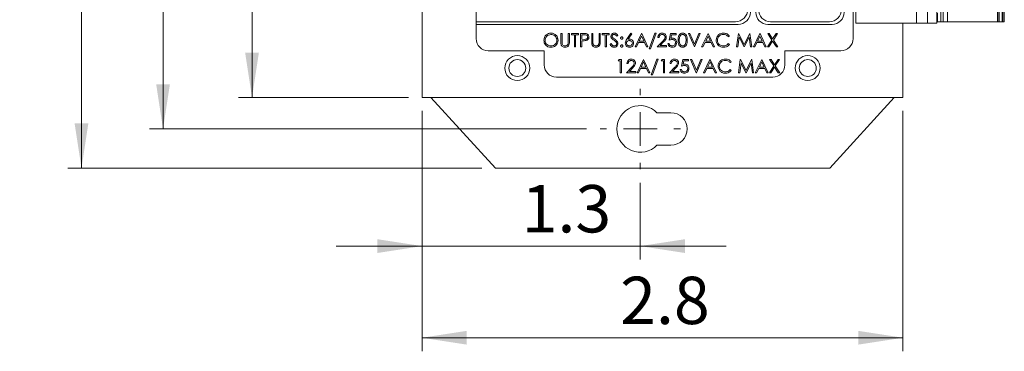
# Model space of a CAD drawing. Units: inches. Extents: x 1.53 to 8.23, y 2.63 to 8.
# Drawn here: x 1.75 to 4.62, y 2.63 to 3.6 of the extents above; entities that cross this region are included whole.
import ezdxf

# ---------------------------------------------------------------- set-up
doc = ezdxf.new("R2010")
doc.units = ezdxf.units.IN
doc.header["$MEASUREMENT"] = 0
doc.styles.add('SLDTEXTSTYLE0', font='TXT', dxfattribs={"width": 0.75})
doc.dimstyles.new('SLDDIMSTYLE0', dxfattribs={"dimtxt": 0.137795, "dimasz": 0.13, "dimexe": 0, "dimexo": 0.0625, "dimgap": 0.034449, "dimtad": 1, "dimdec": 1, "dimlfac": 2, "dimrnd": 1e-09, "dimzin": 12, "dimdsep": 46, "dimtxsty": 'SLDTEXTSTYLE0', "dimsah": 1, "dimcen": 0.09, "dimadec": 0, "dimazin": 3, "dimtfac": 1, "dimtdec": 1, "dimtofl": 0, "dimtmove": 0, "dimatfit": 3, "dimfxl": 1, "dimfrac": 2, "dimtolj": 1, "dimtzin": 12, "dimarcsym": 0})
doc.dimstyles.new('SLDDIMSTYLE1', dxfattribs={"dimtxt": 0.137795, "dimasz": 0.13, "dimexe": 0, "dimexo": 0.0625, "dimgap": 0.034449, "dimtad": 1, "dimdec": 1, "dimlfac": 2, "dimrnd": 1e-09, "dimzin": 12, "dimdsep": 46, "dimtxsty": 'SLDTEXTSTYLE0', "dimsah": 1, "dimcen": 0.09, "dimadec": 0, "dimazin": 3, "dimtfac": 1, "dimtofl": 0, "dimtmove": 0, "dimatfit": 3, "dimfxl": 1, "dimfrac": 2, "dimtolj": 1, "dimtzin": 12, "dimarcsym": 0})
doc.dimstyles.new('SLDDIMSTYLE2', dxfattribs={"dimtxt": 0.137795, "dimasz": 0.13, "dimexe": 0, "dimexo": 0.0625, "dimgap": 0.034449, "dimtad": 1, "dimlfac": 2, "dimrnd": 1e-09, "dimzin": 12, "dimdsep": 46, "dimtxsty": 'SLDTEXTSTYLE0', "dimsah": 1, "dimcen": 0.09, "dimadec": 0, "dimazin": 3, "dimtfac": 1, "dimtofl": 0, "dimtmove": 0, "dimatfit": 3, "dimfxl": 1, "dimfrac": 2, "dimtolj": 1, "dimtzin": 12, "dimarcsym": 0})
doc.dimstyles.new('SLDDIMSTYLE3', dxfattribs={"dimtxt": 0.137795, "dimasz": 0.13, "dimexe": 0, "dimexo": 0.0625, "dimgap": 0.034449, "dimtad": 1, "dimdec": 1, "dimlfac": 2, "dimrnd": 1e-09, "dimzin": 12, "dimdsep": 46, "dimtxsty": 'SLDTEXTSTYLE0', "dimsah": 1, "dimcen": 0.09, "dimadec": 0, "dimazin": 3, "dimtfac": 1, "dimtdec": 1, "dimtmove": 0, "dimatfit": 0, "dimfxl": 1, "dimfrac": 2, "dimtolj": 1, "dimtzin": 12, "dimarcsym": 0})

# ---------------------------------------------------------------- blocks, each defined once
blk = doc.blocks.new('_D')
at = {"color": 7, "linetype": 'Continuous', "lineweight": 0}
for p, q in [((3.0983, 5.7578), (1.8921, 5.7578)), ((1.9315, 5.7578), (1.9315, 3.1673)), ((3.0983, 3.1673), (1.8921, 3.1673))]:
    blk.add_line(p, q, dxfattribs=at)
for points in [[(1.9315, 5.7578), (1.9115, 5.6278), (1.9515, 5.6278)], [(1.9315, 3.1673), (1.9515, 3.2973), (1.9115, 3.2973)]]:
    blk.add_solid(points, dxfattribs=at)
at = {"color": 7, "linetype": 'Continuous', "lineweight": 0, "insert": (1.7539, 4.3504), "char_height": 0.1378, "attachment_point": 1, "rotation": 90, "style": 'SLDTEXTSTYLE0'}
blk.add_mtext('5.2', dxfattribs=at)
blk = doc.blocks.new('_D_1')
at = {"color": 7, "linetype": 'Continuous', "lineweight": 0}
for p, q in [((2.8847, 5.5521), (2.3892, 5.5521)), ((2.4285, 5.5521), (2.4285, 3.373)), ((2.8847, 3.373), (2.3892, 3.373))]:
    blk.add_line(p, q, dxfattribs=at)
for points in [[(2.4285, 5.5521), (2.4085, 5.4221), (2.4485, 5.4221)], [(2.4285, 3.373), (2.4485, 3.503), (2.4085, 3.503)]]:
    blk.add_solid(points, dxfattribs=at)
at = {"color": 7, "linetype": 'Continuous', "lineweight": 0, "insert": (2.2509, 4.3504), "char_height": 0.1378, "attachment_point": 1, "rotation": 90, "style": 'SLDTEXTSTYLE0'}
blk.add_mtext('4.4', dxfattribs=at)
blk = doc.blocks.new('_D_2')
at = {"color": 7, "linetype": 'Continuous', "lineweight": 0}
for p, q in [((2.9241, 3.3336), (2.9241, 2.6343)), ((4.3257, 3.3336), (4.3257, 2.6343)), ((2.9241, 2.6737), (4.3257, 2.6737))]:
    blk.add_line(p, q, dxfattribs=at)
for points in [[(2.9241, 2.6737), (3.0541, 2.6537), (3.0541, 2.6937)], [(4.3257, 2.6737), (4.1957, 2.6937), (4.1957, 2.6537)]]:
    blk.add_solid(points, dxfattribs=at)
at = {"color": 7, "linetype": 'Continuous', "lineweight": 0, "insert": (3.5015, 2.8513), "char_height": 0.1378, "attachment_point": 1, "style": 'SLDTEXTSTYLE0'}
blk.add_mtext('2.8', dxfattribs=at)
blk = doc.blocks.new('_D_3')
at = {"color": 7, "linetype": 'Continuous', "lineweight": 0}
for p, q in [((3.4034, 5.6436), (2.1298, 5.6436)), ((2.1692, 5.6436), (2.1692, 3.2814)), ((3.4034, 3.2814), (2.1298, 3.2814))]:
    blk.add_line(p, q, dxfattribs=at)
for points in [[(2.1692, 5.6436), (2.1492, 5.5136), (2.1892, 5.5136)], [(2.1692, 3.2814), (2.1892, 3.4114), (2.1492, 3.4114)]]:
    blk.add_solid(points, dxfattribs=at)
at = {"color": 7, "linetype": 'Continuous', "lineweight": 0, "insert": (1.9916, 4.2995), "char_height": 0.1378, "attachment_point": 1, "rotation": 90, "style": 'SLDTEXTSTYLE0'}
blk.add_mtext('4.72', dxfattribs=at)
blk = doc.blocks.new('_D_4')
at = {"color": 7, "linetype": 'Continuous', "lineweight": 0}
for p, q in [((2.9241, 3.3336), (2.9241, 2.901)), ((3.5599, 3.1249), (3.5599, 2.901)), ((2.9241, 2.9404), (2.6741, 2.9404)), ((3.5599, 2.9404), (2.9241, 2.9404)), ((3.5599, 2.9404), (3.8099, 2.9404))]:
    blk.add_line(p, q, dxfattribs=at)
for points in [[(2.9241, 2.9404), (2.7941, 2.9604), (2.7941, 2.9204)], [(3.5599, 2.9404), (3.6899, 2.9204), (3.6899, 2.9604)]]:
    blk.add_solid(points, dxfattribs=at)
at = {"color": 7, "linetype": 'Continuous', "lineweight": 0, "insert": (3.2144, 3.118), "char_height": 0.1378, "attachment_point": 1, "style": 'SLDTEXTSTYLE0'}
blk.add_mtext('1.3', dxfattribs=at)
blk = doc.blocks.new('SW_CENTERMARKSYMBOL_0')
at = {"color": 0, "linetype": 'Continuous', "lineweight": 0}
for p, q in [((0, 0.0984), (0, 0.1171)), ((0, 0), (0, 0.0492)), ((-0.0984, 0), (-0.1171, 0)), ((0, 0), (-0.0492, 0)), ((0, 0), (0, -0.0492)), ((0, 0), (0.0492, 0)), ((0.0984, 0), (0.1171, 0)), ((0, -0.0984), (0, -0.1171))]:
    blk.add_line(p, q, dxfattribs=at)

msp = doc.modelspace()

# ---------------------------------------------------------------- linework, layer by layer
at = {"color": 7, "linetype": 'Continuous', "lineweight": 15}
for p, q in [((4.18, 3.5442), (4.18, 5.3631)), ((4.1879, 3.5895), (4.1879, 4.3926)), ((4.4432, 3.5934), (4.4432, 4.3934)), ((4.455, 4.3934), (4.455, 3.5934)), ((4.6012, 3.5934), (4.6012, 4.3934)), ((4.6051, 3.5934), (4.6051, 4.3934)), ((4.6056, 4.3934), (4.6056, 3.5934)), ((4.615, 3.5934), (4.615, 4.3934)), ((4.617, 4.3934), (4.617, 3.5934)), ((4.6209, 4.3934), (4.6209, 3.5934)), ((3.0816, 4.0895), (3.0816, 3.5934)), ((2.9241, 4.0661), (2.9241, 3.373)), ((4.365, 3.5895), (4.365, 3.6619)), ((4.3971, 3.5895), (4.3971, 3.6619)), ((4.4241, 3.5895), (4.4241, 3.6321)), ((4.4261, 3.5934), (4.4261, 3.6187)), ((3.8375, 3.5934), (3.0816, 3.5934)), ((3.0816, 3.5934), (3.0816, 3.5856)), ((3.9398, 3.5934), (4.1111, 3.5934)), ((4.365, 3.5895), (4.1879, 3.5895)), ((4.3257, 3.373), (4.3257, 3.5895)), ((4.3971, 3.5895), (4.365, 3.5895)), ((4.4241, 3.5895), (4.3971, 3.5895)), ((4.4261, 3.5934), (4.4241, 3.5934)), ((4.4357, 3.5934), (4.4261, 3.5934)), ((4.4432, 3.5934), (4.455, 3.5934)), ((4.6012, 3.5934), (4.455, 3.5934)), ((4.6012, 3.5934), (4.6051, 3.5934)), ((4.6056, 3.5934), (4.6051, 3.5934)), ((4.615, 3.5934), (4.6056, 3.5934)), ((4.617, 3.5934), (4.615, 3.5934)), ((4.617, 3.5934), (4.6209, 3.5934)), ((3.0816, 3.5856), (3.0816, 3.5442)), ((3.0816, 3.5856), (3.8454, 3.5856)), ((3.3285, 3.5593), (3.332, 3.5593)), ((3.3285, 3.5356), (3.3285, 3.5593)), ((3.332, 3.5593), (3.332, 3.5357)), ((3.3502, 3.5593), (3.3538, 3.5593)), ((3.3502, 3.5357), (3.3502, 3.5593)), ((3.3538, 3.5593), (3.3538, 3.5356)), ((3.3593, 3.5593), (3.38, 3.5593)), ((3.3593, 3.5553), (3.3593, 3.5593)), ((3.38, 3.5593), (3.38, 3.5553)), ((3.3861, 3.5593), (3.3938, 3.5593)), ((3.3861, 3.52), (3.3861, 3.5593)), ((3.4184, 3.5593), (3.4219, 3.5593)), ((3.4184, 3.5356), (3.4184, 3.5593)), ((3.4219, 3.5593), (3.4219, 3.5357)), ((3.4401, 3.5593), (3.4436, 3.5593)), ((3.4401, 3.5357), (3.4401, 3.5593)), ((3.4436, 3.5593), (3.4436, 3.5356)), ((3.4491, 3.5593), (3.4698, 3.5593)), ((3.4491, 3.5553), (3.4491, 3.5593)), ((3.4698, 3.5593), (3.4698, 3.5553)), ((3.5207, 3.5424), (3.5324, 3.5603)), ((3.5324, 3.5603), (3.5352, 3.5582)), ((3.5451, 3.52), (3.5637, 3.5593)), ((3.5637, 3.5593), (3.5642, 3.5593)), ((3.5642, 3.5593), (3.5824, 3.52)), ((3.5864, 3.5144), (3.6029, 3.5603)), ((3.6066, 3.5603), (3.5902, 3.5144)), ((3.6029, 3.5603), (3.6066, 3.5603)), ((3.6445, 3.5396), (3.6485, 3.5593)), ((3.6485, 3.5593), (3.6647, 3.5593)), ((3.6647, 3.5593), (3.6647, 3.5553)), ((3.701, 3.5593), (3.7048, 3.5593)), ((3.7177, 3.52), (3.701, 3.5593)), ((3.7048, 3.5593), (3.7179, 3.5283)), ((3.7179, 3.5283), (3.731, 3.5593)), ((3.7348, 3.5593), (3.7182, 3.52)), ((3.731, 3.5593), (3.7348, 3.5593)), ((3.7389, 3.52), (3.7575, 3.5593)), ((3.7575, 3.5593), (3.7581, 3.5593)), ((3.7581, 3.5593), (3.7762, 3.52)), ((3.8408, 3.52), (3.846, 3.5593)), ((3.846, 3.5593), (3.8465, 3.5593)), ((3.8465, 3.5593), (3.8628, 3.527)), ((3.8628, 3.527), (3.879, 3.5593)), ((3.879, 3.5593), (3.8795, 3.5593)), ((3.8795, 3.5593), (3.8847, 3.52)), ((3.8898, 3.52), (3.9085, 3.5593)), ((3.9085, 3.5593), (3.909, 3.5593)), ((3.909, 3.5593), (3.9271, 3.52)), ((3.9314, 3.5593), (3.9355, 3.5593)), ((3.9438, 3.54), (3.9314, 3.5593)), ((3.932, 3.5856), (4.119, 3.5856)), ((3.9355, 3.5593), (3.9458, 3.5432)), ((3.9458, 3.5432), (3.9561, 3.5593)), ((3.9602, 3.5593), (3.9479, 3.54)), ((3.9561, 3.5593), (3.9602, 3.5593)), ((3.3679, 3.5553), (3.3593, 3.5553)), ((3.3679, 3.52), (3.3679, 3.5553)), ((3.3714, 3.5553), (3.3714, 3.52)), ((3.38, 3.5553), (3.3714, 3.5553)), ((3.3896, 3.5553), (3.3896, 3.5422)), ((3.3968, 3.5553), (3.3896, 3.5553)), ((3.3896, 3.5422), (3.3965, 3.5421)), ((3.3896, 3.5381), (3.3896, 3.52)), ((3.3924, 3.5381), (3.3896, 3.5381)), ((3.4577, 3.5553), (3.4491, 3.5553)), ((3.4577, 3.52), (3.4577, 3.5553)), ((3.4613, 3.5553), (3.4613, 3.52)), ((3.4698, 3.5553), (3.4613, 3.5553)), ((3.4719, 3.5276), (3.4752, 3.5296)), ((3.4946, 3.5537), (3.4914, 3.5513)), ((3.5352, 3.5582), (3.5248, 3.5423)), ((3.5549, 3.5326), (3.5489, 3.52)), ((3.5727, 3.5326), (3.5549, 3.5326)), ((3.5639, 3.5517), (3.5568, 3.5366)), ((3.5568, 3.5366), (3.5709, 3.5366)), ((3.5709, 3.5366), (3.5639, 3.5517)), ((3.5786, 3.52), (3.5727, 3.5326)), ((3.6097, 3.52), (3.6249, 3.5363)), ((3.6147, 3.5472), (3.6112, 3.5472)), ((3.6279, 3.5345), (3.6181, 3.524)), ((3.6404, 3.5301), (3.644, 3.5301)), ((3.6513, 3.5553), (3.6492, 3.5449)), ((3.6647, 3.5553), (3.6513, 3.5553)), ((3.7487, 3.5326), (3.7427, 3.52)), ((3.7666, 3.5326), (3.7487, 3.5326)), ((3.7578, 3.5517), (3.7506, 3.5366)), ((3.7506, 3.5366), (3.7647, 3.5366)), ((3.7647, 3.5366), (3.7578, 3.5517)), ((3.7724, 3.52), (3.7666, 3.5326)), ((3.8196, 3.5521), (3.8165, 3.5497)), ((3.8165, 3.5296), (3.8196, 3.5272)), ((3.8481, 3.5484), (3.8444, 3.52)), ((3.8624, 3.52), (3.8481, 3.5484)), ((3.8774, 3.5483), (3.8632, 3.52)), ((3.8812, 3.52), (3.8774, 3.5483)), ((3.8996, 3.5326), (3.8936, 3.52)), ((3.9175, 3.5326), (3.8996, 3.5326)), ((3.9087, 3.5517), (3.9016, 3.5366)), ((3.9016, 3.5366), (3.9156, 3.5366)), ((3.9156, 3.5366), (3.9087, 3.5517)), ((3.9233, 3.52), (3.9175, 3.5326)), ((3.9309, 3.52), (3.9438, 3.54)), ((3.9458, 3.5369), (3.935, 3.52)), ((3.9566, 3.52), (3.9458, 3.5369)), ((3.9479, 3.54), (3.9607, 3.52)), ((3.117, 3.5088), (3.2802, 3.5088)), ((3.2802, 3.5088), (3.2802, 3.4675)), ((3.3714, 3.52), (3.3679, 3.52)), ((3.3896, 3.52), (3.3861, 3.52)), ((3.4613, 3.52), (3.4577, 3.52)), ((3.5489, 3.52), (3.5451, 3.52)), ((3.5824, 3.52), (3.5786, 3.52)), ((3.5902, 3.5144), (3.5864, 3.5144)), ((3.6364, 3.52), (3.6097, 3.52)), ((3.6181, 3.524), (3.6364, 3.524)), ((3.6364, 3.524), (3.6364, 3.52)), ((3.7182, 3.52), (3.7177, 3.52)), ((3.7427, 3.52), (3.7389, 3.52)), ((3.7762, 3.52), (3.7724, 3.52)), ((3.8444, 3.52), (3.8408, 3.52)), ((3.8632, 3.52), (3.8624, 3.52)), ((3.8847, 3.52), (3.8812, 3.52)), ((3.8936, 3.52), (3.8898, 3.52)), ((3.9271, 3.52), (3.9233, 3.52)), ((3.935, 3.52), (3.9309, 3.52)), ((3.9607, 3.52), (3.9566, 3.52)), ((3.9814, 3.5088), (4.1446, 3.5088)), ((3.9814, 3.4675), (3.9814, 3.5088)), ((3.4956, 3.4798), (3.4979, 3.4839)), ((3.5016, 3.4798), (3.4956, 3.4798)), ((3.4979, 3.4839), (3.5052, 3.4839)), ((3.5016, 3.4445), (3.5016, 3.4798)), ((3.5052, 3.4839), (3.5052, 3.4445)), ((3.5506, 3.4445), (3.5693, 3.4839)), ((3.5695, 3.4762), (3.5624, 3.4612)), ((3.5693, 3.4839), (3.5698, 3.4839)), ((3.5764, 3.4612), (3.5695, 3.4762)), ((3.5698, 3.4839), (3.588, 3.4445)), ((3.592, 3.439), (3.6085, 3.4849)), ((3.6122, 3.4849), (3.5957, 3.439)), ((3.6085, 3.4849), (3.6122, 3.4849)), ((3.6213, 3.4798), (3.6236, 3.4839)), ((3.6273, 3.4798), (3.6213, 3.4798)), ((3.6236, 3.4839), (3.6309, 3.4839)), ((3.6273, 3.4445), (3.6273, 3.4798)), ((3.6309, 3.4839), (3.6309, 3.4445)), ((3.6803, 3.4642), (3.6844, 3.4839)), ((3.6844, 3.4839), (3.7005, 3.4839)), ((3.6871, 3.4798), (3.685, 3.4695)), ((3.7005, 3.4798), (3.6871, 3.4798)), ((3.7005, 3.4839), (3.7005, 3.4798)), ((3.7066, 3.4839), (3.7104, 3.4839)), ((3.7232, 3.4445), (3.7066, 3.4839)), ((3.7104, 3.4839), (3.7235, 3.4528)), ((3.7235, 3.4528), (3.7366, 3.4839)), ((3.7404, 3.4839), (3.7237, 3.4445)), ((3.7366, 3.4839), (3.7404, 3.4839)), ((3.7444, 3.4445), (3.7631, 3.4839)), ((3.7633, 3.4762), (3.7562, 3.4612)), ((3.7631, 3.4839), (3.7636, 3.4839)), ((3.7703, 3.4612), (3.7633, 3.4762)), ((3.7636, 3.4839), (3.7818, 3.4445)), ((3.8252, 3.4766), (3.8221, 3.4743)), ((3.8464, 3.4445), (3.8516, 3.4839)), ((3.8537, 3.4729), (3.8499, 3.4445)), ((3.8516, 3.4839), (3.8521, 3.4839)), ((3.8521, 3.4839), (3.8683, 3.4516)), ((3.868, 3.4445), (3.8537, 3.4729)), ((3.8683, 3.4516), (3.8846, 3.4839)), ((3.883, 3.4728), (3.8688, 3.4445)), ((3.8867, 3.4445), (3.883, 3.4728)), ((3.8846, 3.4839), (3.8851, 3.4839)), ((3.8851, 3.4839), (3.8903, 3.4445)), ((3.8953, 3.4445), (3.914, 3.4839)), ((3.9142, 3.4762), (3.9071, 3.4612)), ((3.914, 3.4839), (3.9145, 3.4839)), ((3.9212, 3.4612), (3.9142, 3.4762)), ((3.9145, 3.4839), (3.9327, 3.4445)), ((3.937, 3.4839), (3.9411, 3.4839)), ((3.9493, 3.4646), (3.937, 3.4839)), ((3.9411, 3.4839), (3.9514, 3.4678)), ((3.9514, 3.4678), (3.9617, 3.4839)), ((3.9658, 3.4839), (3.9534, 3.4646)), ((3.9617, 3.4839), (3.9658, 3.4839)), ((3.5052, 3.4445), (3.5016, 3.4445)), ((3.5198, 3.4445), (3.5351, 3.4608)), ((3.5466, 3.4445), (3.5198, 3.4445)), ((3.5249, 3.4718), (3.5213, 3.4718)), ((3.5381, 3.4591), (3.5282, 3.4485)), ((3.5282, 3.4485), (3.5466, 3.4485)), ((3.5466, 3.4485), (3.5466, 3.4445)), ((3.5545, 3.4445), (3.5506, 3.4445)), ((3.5604, 3.4571), (3.5545, 3.4445)), ((3.5783, 3.4571), (3.5604, 3.4571)), ((3.5624, 3.4612), (3.5764, 3.4612)), ((3.5841, 3.4445), (3.5783, 3.4571)), ((3.588, 3.4445), (3.5841, 3.4445)), ((3.6309, 3.4445), (3.6273, 3.4445)), ((3.6455, 3.4445), (3.6608, 3.4608)), ((3.6722, 3.4445), (3.6455, 3.4445)), ((3.6505, 3.4718), (3.647, 3.4718)), ((3.6638, 3.4591), (3.6539, 3.4485)), ((3.6539, 3.4485), (3.6722, 3.4485)), ((3.6722, 3.4485), (3.6722, 3.4445)), ((3.6763, 3.4546), (3.6798, 3.4546)), ((3.7237, 3.4445), (3.7232, 3.4445)), ((3.7483, 3.4445), (3.7444, 3.4445)), ((3.7543, 3.4571), (3.7483, 3.4445)), ((3.7721, 3.4571), (3.7543, 3.4571)), ((3.7562, 3.4612), (3.7703, 3.4612)), ((3.7779, 3.4445), (3.7721, 3.4571)), ((3.7818, 3.4445), (3.7779, 3.4445)), ((3.8221, 3.4541), (3.8252, 3.4518)), ((3.8499, 3.4445), (3.8464, 3.4445)), ((3.8688, 3.4445), (3.868, 3.4445)), ((3.8903, 3.4445), (3.8867, 3.4445)), ((3.8992, 3.4445), (3.8953, 3.4445)), ((3.9052, 3.4571), (3.8992, 3.4445)), ((3.923, 3.4571), (3.9052, 3.4571)), ((3.9071, 3.4612), (3.9212, 3.4612)), ((3.9289, 3.4445), (3.923, 3.4571)), ((3.9327, 3.4445), (3.9289, 3.4445)), ((3.9365, 3.4445), (3.9493, 3.4646)), ((3.9406, 3.4445), (3.9365, 3.4445)), ((3.9514, 3.4614), (3.9406, 3.4445)), ((3.9622, 3.4445), (3.9514, 3.4614)), ((3.9534, 3.4646), (3.9663, 3.4445)), ((3.9663, 3.4445), (3.9622, 3.4445)), ((3.3156, 3.432), (3.9459, 3.432)), ((3.5957, 3.439), (3.592, 3.439)), ((2.9241, 3.373), (4.3257, 3.373)), ((2.9497, 3.373), (3.1377, 3.1673)), ((4.1121, 3.1673), (4.3001, 3.373)), ((3.6495, 3.3287), (3.6087, 3.3287)), ((3.6087, 3.2342), (3.6495, 3.2342)), ((3.1377, 3.1673), (4.1121, 3.1673))]:
    msp.add_line(p, q, dxfattribs=at)
at = {"color": 7, "linetype": 'Continuous', "lineweight": 15, "flags": 128}
msp.add_lwpolyline([(4.4359, 3.5934), (4.4359, 3.6453), (4.4359, 3.6619)], dxfattribs=at)
at = {"color": 7, "linetype": 'Continuous', "lineweight": 15}
for centre, radius in [((3.2017, 3.4586), 0.0364), ((3.2017, 3.4586), 0.0246), ((4.0481, 3.4586), 0.0364), ((4.0481, 3.4586), 0.0246)]:
    msp.add_circle(centre, radius, dxfattribs=at)
for centre, radius, start, end in [((3.8375, 3.6289), 0.0354, 270, 0), ((3.8454, 3.621), 0.0354, 270, 0), ((3.932, 3.621), 0.0354, 180, 270), ((3.9398, 3.6289), 0.0354, 180, 270), ((4.1111, 3.6289), 0.0354, 270, 0), ((4.119, 3.621), 0.0354, 270, 0), ((3.117, 3.5442), 0.0354, 180, 270), ((4.1446, 3.5442), 0.0354, 270, 0), ((3.3156, 3.4675), 0.0354, 180, 270), ((3.9459, 3.4675), 0.0354, 270, 0), ((3.5599, 3.2814), 0.0679, 44.0792, 315.9208), ((3.6495, 3.2814), 0.0472, 270, 90)]:
    msp.add_arc(centre, radius, start, end, dxfattribs=at)
for points, knots in [([(4.4432, 3.5934), (4.4426, 3.5934), (4.4413, 3.5934), (4.4389, 3.5934), (4.4371, 3.5934), (4.4359, 3.5934)], [0, 0, 0, 0, 0.255018, 0.510047, 1, 1, 1, 1]), ([(3.2791, 3.5395), (3.2794, 3.5425), (3.2801, 3.5486), (3.2855, 3.5555), (3.2923, 3.5596), (3.2971, 3.5601), (3.2995, 3.5603)], [0, 0, 0, 0, 0.279731, 0.559328, 0.77968, 1, 1, 1, 1]), ([(3.2995, 3.5603), (3.3026, 3.56), (3.3087, 3.5594), (3.3156, 3.5538), (3.3198, 3.5469), (3.3202, 3.5421), (3.3204, 3.5397)], [0, 0, 0, 0, 0.279769, 0.559359, 0.779572, 1, 1, 1, 1]), ([(3.3938, 3.5593), (3.3955, 3.5593), (3.3985, 3.5593), (3.4014, 3.5589), (3.4027, 3.5587)], [0, 0, 0, 0, 0.560306, 1, 1, 1, 1]), ([(3.4027, 3.5587), (3.4039, 3.5583), (3.4063, 3.5574), (3.4088, 3.5548), (3.4101, 3.5518), (3.4102, 3.5498), (3.4103, 3.5488)], [0, 0, 0, 0, 0.279704, 0.559382, 0.779508, 1, 1, 1, 1]), ([(3.4744, 3.5512), (3.4746, 3.5526), (3.4749, 3.5553), (3.4776, 3.5584), (3.4808, 3.5601), (3.483, 3.5602), (3.4841, 3.5603)], [0, 0, 0, 0, 0.279553, 0.558802, 0.77938, 1, 1, 1, 1]), ([(3.4841, 3.5603), (3.4853, 3.5602), (3.4877, 3.56), (3.4915, 3.5577), (3.4934, 3.5552), (3.4946, 3.5537)], [0, 0, 0, 0, 0.27975, 0.559499, 1, 1, 1, 1]), ([(3.6112, 3.5472), (3.6114, 3.5491), (3.6119, 3.553), (3.6152, 3.5573), (3.6195, 3.56), (3.6225, 3.5602), (3.624, 3.5603)], [0, 0, 0, 0, 0.280029, 0.559513, 0.779667, 1, 1, 1, 1]), ([(3.624, 3.5603), (3.6258, 3.5602), (3.6293, 3.5599), (3.6332, 3.5566), (3.6355, 3.5528), (3.6358, 3.55), (3.6359, 3.5486)], [0, 0, 0, 0, 0.279888, 0.559222, 0.779581, 1, 1, 1, 1]), ([(3.6702, 3.5396), (3.6704, 3.5443), (3.6706, 3.5502), (3.6742, 3.5561), (3.6768, 3.5585), (3.6799, 3.5601), (3.6822, 3.5602), (3.6834, 3.5603)], [0, 0, 0, 0, 0.498702, 0.624177, 0.749468, 0.874745, 1, 1, 1, 1]), ([(3.6834, 3.5603), (3.6845, 3.5602), (3.6869, 3.5601), (3.6911, 3.558), (3.6964, 3.5514), (3.6968, 3.5444), (3.697, 3.5396)], [0, 0, 0, 0, 0.125601, 0.251196, 0.500582, 1, 1, 1, 1]), ([(3.7813, 3.5399), (3.7816, 3.543), (3.7823, 3.5491), (3.7882, 3.5559), (3.7952, 3.5598), (3.8, 3.5602), (3.8025, 3.5603)], [0, 0, 0, 0, 0.279512, 0.559079, 0.779374, 1, 1, 1, 1]), ([(3.8025, 3.5603), (3.8062, 3.5599), (3.813, 3.5592), (3.8176, 3.5543), (3.8196, 3.5521)], [0, 0, 0, 0, 0.559518, 1, 1, 1, 1]), ([(3.2998, 3.519), (3.2968, 3.5193), (3.2907, 3.52), (3.2839, 3.5255), (3.2797, 3.5323), (3.2793, 3.5371), (3.2791, 3.5395)], [0, 0, 0, 0, 0.279665, 0.559353, 0.779636, 1, 1, 1, 1]), ([(3.2997, 3.5563), (3.2972, 3.556), (3.2922, 3.5553), (3.2865, 3.551), (3.2831, 3.5454), (3.2828, 3.5415), (3.2826, 3.5395)], [0, 0, 0, 0, 0.279629, 0.55935, 0.779631, 1, 1, 1, 1]), ([(3.2826, 3.5395), (3.2829, 3.537), (3.2835, 3.532), (3.2882, 3.5267), (3.2938, 3.5235), (3.2977, 3.5232), (3.2997, 3.523)], [0, 0, 0, 0, 0.279416, 0.559076, 0.779478, 1, 1, 1, 1]), ([(3.3169, 3.5397), (3.3166, 3.5422), (3.316, 3.5472), (3.3112, 3.5526), (3.3055, 3.5557), (3.3016, 3.5561), (3.2997, 3.5563)], [0, 0, 0, 0, 0.279467, 0.55887, 0.779516, 1, 1, 1, 1]), ([(3.2997, 3.523), (3.3022, 3.5233), (3.3072, 3.5238), (3.313, 3.5282), (3.3164, 3.5338), (3.3167, 3.5377), (3.3169, 3.5397)], [0, 0, 0, 0, 0.279828, 0.55939, 0.779654, 1, 1, 1, 1]), ([(3.3204, 3.5397), (3.3201, 3.5366), (3.3194, 3.5305), (3.3138, 3.5237), (3.307, 3.5196), (3.3022, 3.5192), (3.2998, 3.519)], [0, 0, 0, 0, 0.279631, 0.559343, 0.779596, 1, 1, 1, 1]), ([(3.3292, 3.5273), (3.329, 3.5288), (3.3285, 3.5315), (3.3285, 3.5343), (3.3285, 3.5356)], [0, 0, 0, 0, 0.559499, 1, 1, 1, 1]), ([(3.332, 3.5357), (3.332, 3.5348), (3.332, 3.533), (3.3322, 3.5313), (3.3322, 3.5305)], [0, 0, 0, 0, 0.560125, 1, 1, 1, 1]), ([(3.3322, 3.5305), (3.3325, 3.5293), (3.333, 3.5269), (3.3363, 3.5238), (3.3394, 3.5233), (3.3413, 3.523)], [0, 0, 0, 0, 0.281057, 0.560819, 1, 1, 1, 1]), ([(3.3413, 3.523), (3.3424, 3.5231), (3.3446, 3.5233), (3.3472, 3.525), (3.349, 3.5272), (3.3495, 3.5288), (3.3498, 3.5296)], [0, 0, 0, 0, 0.279786, 0.559378, 0.779571, 1, 1, 1, 1]), ([(3.3538, 3.5356), (3.3537, 3.5334), (3.3537, 3.529), (3.3513, 3.5232), (3.3467, 3.5195), (3.3432, 3.5191), (3.3415, 3.519)], [0, 0, 0, 0, 0.281654, 0.560111, 0.780079, 1, 1, 1, 1]), ([(3.3498, 3.5296), (3.35, 3.5308), (3.3502, 3.5328), (3.3502, 3.5348), (3.3502, 3.5357)], [0, 0, 0, 0, 0.559625, 1, 1, 1, 1]), ([(3.4024, 3.5388), (3.4006, 3.5385), (3.3972, 3.5381), (3.3939, 3.5381), (3.3924, 3.5381)], [0, 0, 0, 0, 0.55969, 1, 1, 1, 1]), ([(3.3965, 3.5421), (3.3989, 3.5421), (3.4019, 3.5421), (3.4048, 3.544), (3.4063, 3.5458), (3.4066, 3.5476), (3.4068, 3.5488)], [0, 0, 0, 0, 0.499726, 0.625348, 0.75108, 1, 1, 1, 1]), ([(3.4068, 3.5488), (3.4066, 3.5499), (3.4063, 3.5516), (3.4049, 3.5534), (3.4021, 3.5554), (3.3991, 3.5553), (3.3968, 3.5553)], [0, 0, 0, 0, 0.248969, 0.374727, 0.500384, 1, 1, 1, 1]), ([(3.4103, 3.5488), (3.4102, 3.5475), (3.41, 3.5449), (3.408, 3.5417), (3.4053, 3.5397), (3.4034, 3.5391), (3.4024, 3.5388)], [0, 0, 0, 0, 0.280097, 0.559322, 0.779461, 1, 1, 1, 1]), ([(3.4191, 3.5273), (3.4188, 3.5288), (3.4184, 3.5315), (3.4184, 3.5343), (3.4184, 3.5356)], [0, 0, 0, 0, 0.559498, 1, 1, 1, 1]), ([(3.4219, 3.5357), (3.4219, 3.5348), (3.4219, 3.533), (3.422, 3.5313), (3.4221, 3.5305)], [0, 0, 0, 0, 0.560125, 1, 1, 1, 1]), ([(3.4221, 3.5305), (3.4223, 3.5293), (3.4228, 3.5269), (3.4262, 3.5238), (3.4293, 3.5233), (3.4312, 3.523)], [0, 0, 0, 0, 0.281056, 0.560827, 1, 1, 1, 1]), ([(3.4312, 3.523), (3.4323, 3.5231), (3.4344, 3.5233), (3.437, 3.525), (3.4388, 3.5272), (3.4394, 3.5288), (3.4397, 3.5296)], [0, 0, 0, 0, 0.279785, 0.559375, 0.779568, 1, 1, 1, 1]), ([(3.4436, 3.5356), (3.4436, 3.5334), (3.4435, 3.529), (3.4411, 3.5232), (3.4365, 3.5195), (3.4331, 3.5191), (3.4314, 3.519)], [0, 0, 0, 0, 0.281655, 0.560111, 0.780084, 1, 1, 1, 1]), ([(3.4397, 3.5296), (3.4398, 3.5308), (3.4401, 3.5328), (3.4401, 3.5348), (3.4401, 3.5357)], [0, 0, 0, 0, 0.559625, 1, 1, 1, 1]), ([(3.4766, 3.5452), (3.4759, 3.5462), (3.4747, 3.548), (3.4745, 3.5502), (3.4744, 3.5512)], [0, 0, 0, 0, 0.559844, 1, 1, 1, 1]), ([(3.4752, 3.5296), (3.4764, 3.5278), (3.478, 3.5252), (3.4813, 3.5233), (3.483, 3.5231), (3.4838, 3.523)], [0, 0, 0, 0, 0.559318, 0.779788, 1, 1, 1, 1]), ([(3.483, 3.5398), (3.4818, 3.5407), (3.4795, 3.5423), (3.4775, 3.5443), (3.4766, 3.5452)], [0, 0, 0, 0, 0.560409, 1, 1, 1, 1]), ([(3.4837, 3.5563), (3.4829, 3.5562), (3.4813, 3.5561), (3.4794, 3.5549), (3.4781, 3.5532), (3.478, 3.5519), (3.4779, 3.5513)], [0, 0, 0, 0, 0.280273, 0.559928, 0.779919, 1, 1, 1, 1]), ([(3.4779, 3.5513), (3.478, 3.5508), (3.4781, 3.5497), (3.4789, 3.5479), (3.4799, 3.5469), (3.4805, 3.5462)], [0, 0, 0, 0, 0.279947, 0.559774, 1, 1, 1, 1]), ([(3.4805, 3.5462), (3.4815, 3.5455), (3.4832, 3.5441), (3.485, 3.5429), (3.4858, 3.5423)], [0, 0, 0, 0, 0.559905, 1, 1, 1, 1]), ([(3.4901, 3.5335), (3.4889, 3.5348), (3.4868, 3.5371), (3.4842, 3.539), (3.483, 3.5398)], [0, 0, 0, 0, 0.55949, 1, 1, 1, 1]), ([(3.4914, 3.5513), (3.4903, 3.5527), (3.4887, 3.5547), (3.4858, 3.5561), (3.4844, 3.5563), (3.4837, 3.5563)], [0, 0, 0, 0, 0.559817, 0.779844, 1, 1, 1, 1]), ([(3.4838, 3.523), (3.4849, 3.5231), (3.487, 3.5233), (3.4896, 3.5249), (3.4912, 3.5272), (3.4914, 3.5288), (3.4915, 3.5297)], [0, 0, 0, 0, 0.280277, 0.560153, 0.780154, 1, 1, 1, 1]), ([(3.4951, 3.5296), (3.4949, 3.528), (3.4944, 3.5248), (3.4913, 3.5213), (3.4876, 3.5193), (3.4851, 3.5191), (3.4838, 3.519)], [0, 0, 0, 0, 0.279182, 0.559084, 0.779446, 1, 1, 1, 1]), ([(3.4858, 3.5423), (3.4883, 3.5405), (3.4917, 3.5379), (3.4946, 3.5332), (3.4949, 3.5308), (3.4951, 3.5296)], [0, 0, 0, 0, 0.560116, 0.780284, 1, 1, 1, 1]), ([(3.4915, 3.5297), (3.4915, 3.5304), (3.4913, 3.5319), (3.4905, 3.533), (3.4901, 3.5335)], [0, 0, 0, 0, 0.558986, 1, 1, 1, 1]), ([(3.5027, 3.546), (3.5027, 3.5464), (3.5028, 3.5474), (3.5037, 3.5485), (3.5048, 3.5491), (3.5056, 3.5492), (3.5059, 3.5492)], [0, 0, 0, 0, 0.279581, 0.559443, 0.7797, 1, 1, 1, 1]), ([(3.5059, 3.5427), (3.5054, 3.5427), (3.5045, 3.5428), (3.5034, 3.5437), (3.5028, 3.5448), (3.5027, 3.5456), (3.5027, 3.546)], [0, 0, 0, 0, 0.279658, 0.559308, 0.779618, 1, 1, 1, 1]), ([(3.5059, 3.5492), (3.5064, 3.5492), (3.5074, 3.5491), (3.5084, 3.5482), (3.5091, 3.5471), (3.5092, 3.5463), (3.5092, 3.546)], [0, 0, 0, 0, 0.279591, 0.559203, 0.779476, 1, 1, 1, 1]), ([(3.5092, 3.546), (3.5092, 3.5455), (3.5091, 3.5445), (3.5081, 3.5434), (3.5071, 3.5428), (3.5063, 3.5427), (3.5059, 3.5427)], [0, 0, 0, 0, 0.27952, 0.559332, 0.779561, 1, 1, 1, 1]), ([(3.5163, 3.5309), (3.5167, 3.5332), (3.5174, 3.5374), (3.5197, 3.5408), (3.5207, 3.5424)], [0, 0, 0, 0, 0.558276, 1, 1, 1, 1]), ([(3.5282, 3.519), (3.5264, 3.5192), (3.5229, 3.5196), (3.5189, 3.5228), (3.5167, 3.5268), (3.5164, 3.5296), (3.5163, 3.5309)], [0, 0, 0, 0, 0.279668, 0.559087, 0.779557, 1, 1, 1, 1]), ([(3.5281, 3.5386), (3.5269, 3.5385), (3.5245, 3.5383), (3.5217, 3.5363), (3.5201, 3.5336), (3.5199, 3.5317), (3.5198, 3.5308)], [0, 0, 0, 0, 0.280126, 0.559513, 0.779717, 1, 1, 1, 1]), ([(3.5198, 3.5308), (3.52, 3.5296), (3.5203, 3.5272), (3.5228, 3.5247), (3.5255, 3.5232), (3.5274, 3.5231), (3.5284, 3.523)], [0, 0, 0, 0, 0.279061, 0.558824, 0.779301, 1, 1, 1, 1]), ([(3.5248, 3.5423), (3.5255, 3.5424), (3.5269, 3.5426), (3.5282, 3.5427), (3.5288, 3.5427)], [0, 0, 0, 0, 0.559897, 1, 1, 1, 1]), ([(3.537, 3.5308), (3.5368, 3.532), (3.5364, 3.5345), (3.5338, 3.537), (3.531, 3.5384), (3.5291, 3.5386), (3.5281, 3.5386)], [0, 0, 0, 0, 0.278755, 0.558604, 0.77915, 1, 1, 1, 1]), ([(3.5405, 3.531), (3.5403, 3.5292), (3.5399, 3.5256), (3.5365, 3.5216), (3.5324, 3.5194), (3.5296, 3.5191), (3.5282, 3.519)], [0, 0, 0, 0, 0.279632, 0.558963, 0.779481, 1, 1, 1, 1]), ([(3.5284, 3.523), (3.5296, 3.5231), (3.532, 3.5234), (3.5348, 3.5254), (3.5367, 3.5279), (3.5369, 3.5298), (3.537, 3.5308)], [0, 0, 0, 0, 0.280016, 0.559849, 0.779988, 1, 1, 1, 1]), ([(3.5288, 3.5427), (3.5306, 3.5425), (3.534, 3.5421), (3.5378, 3.5389), (3.5402, 3.5351), (3.5404, 3.5324), (3.5405, 3.531)], [0, 0, 0, 0, 0.279641, 0.559324, 0.779526, 1, 1, 1, 1]), ([(3.6238, 3.5563), (3.6225, 3.5562), (3.6198, 3.5559), (3.6168, 3.5534), (3.6151, 3.5504), (3.6148, 3.5483), (3.6147, 3.5472)], [0, 0, 0, 0, 0.279697, 0.558846, 0.779175, 1, 1, 1, 1]), ([(3.6324, 3.5483), (3.6322, 3.5495), (3.6319, 3.552), (3.6295, 3.5546), (3.6267, 3.5561), (3.6248, 3.5562), (3.6238, 3.5563)], [0, 0, 0, 0, 0.279124, 0.558977, 0.779349, 1, 1, 1, 1]), ([(3.6249, 3.5363), (3.6268, 3.5382), (3.6294, 3.5409), (3.6321, 3.5451), (3.6323, 3.5473), (3.6324, 3.5483)], [0, 0, 0, 0, 0.560715, 0.780532, 1, 1, 1, 1]), ([(3.6359, 3.5486), (3.6357, 3.5471), (3.6354, 3.544), (3.6323, 3.5392), (3.6296, 3.5363), (3.6279, 3.5345)], [0, 0, 0, 0, 0.279288, 0.559153, 1, 1, 1, 1]), ([(3.6525, 3.519), (3.6508, 3.5191), (3.6474, 3.5195), (3.6436, 3.5225), (3.6412, 3.5262), (3.6407, 3.5288), (3.6404, 3.5301)], [0, 0, 0, 0, 0.279623, 0.55902, 0.77938, 1, 1, 1, 1]), ([(3.644, 3.5301), (3.6443, 3.5289), (3.6449, 3.5267), (3.6473, 3.5245), (3.65, 3.5232), (3.6518, 3.5231), (3.6527, 3.523)], [0, 0, 0, 0, 0.280051, 0.559167, 0.779586, 1, 1, 1, 1]), ([(3.6532, 3.5417), (3.6515, 3.5415), (3.6485, 3.5412), (3.6457, 3.5401), (3.6445, 3.5396)], [0, 0, 0, 0, 0.559419, 1, 1, 1, 1]), ([(3.6492, 3.5449), (3.65, 3.5452), (3.6515, 3.5456), (3.6531, 3.5457), (3.6538, 3.5457)], [0, 0, 0, 0, 0.560055, 1, 1, 1, 1]), ([(3.6662, 3.5328), (3.666, 3.5308), (3.6655, 3.5267), (3.662, 3.522), (3.6573, 3.5193), (3.6541, 3.5191), (3.6525, 3.519)], [0, 0, 0, 0, 0.279865, 0.559272, 0.779425, 1, 1, 1, 1]), ([(3.6527, 3.523), (3.6541, 3.5232), (3.6571, 3.5235), (3.6604, 3.5262), (3.6624, 3.5295), (3.6626, 3.5318), (3.6627, 3.533)], [0, 0, 0, 0, 0.279619, 0.559358, 0.77956, 1, 1, 1, 1]), ([(3.6627, 3.533), (3.6625, 3.5343), (3.6622, 3.5371), (3.6596, 3.54), (3.6564, 3.5415), (3.6542, 3.5416), (3.6532, 3.5417)], [0, 0, 0, 0, 0.279539, 0.558618, 0.779047, 1, 1, 1, 1]), ([(3.6538, 3.5457), (3.6557, 3.5455), (3.6594, 3.5451), (3.6636, 3.5416), (3.6659, 3.5373), (3.6661, 3.5343), (3.6662, 3.5328)], [0, 0, 0, 0, 0.279688, 0.559025, 0.779291, 1, 1, 1, 1]), ([(3.6834, 3.519), (3.6822, 3.519), (3.6799, 3.5192), (3.6758, 3.5213), (3.6706, 3.5279), (3.6704, 3.5349), (3.6702, 3.5396)], [0, 0, 0, 0, 0.12555, 0.25109, 0.50025, 1, 1, 1, 1]), ([(3.6835, 3.5563), (3.6826, 3.5562), (3.6808, 3.556), (3.6784, 3.5546), (3.6765, 3.5527), (3.6739, 3.5479), (3.6738, 3.5433), (3.6738, 3.5396)], [0, 0, 0, 0, 0.12514, 0.250419, 0.37552, 0.500848, 1, 1, 1, 1]), ([(3.6738, 3.5396), (3.6738, 3.536), (3.6738, 3.5305), (3.6776, 3.5251), (3.6808, 3.5233), (3.6826, 3.5231), (3.6835, 3.523)], [0, 0, 0, 0, 0.50029, 0.749086, 0.874605, 1, 1, 1, 1]), ([(3.697, 3.5396), (3.6968, 3.5349), (3.6964, 3.5278), (3.6911, 3.5213), (3.6869, 3.5192), (3.6845, 3.519), (3.6834, 3.519)], [0, 0, 0, 0, 0.499406, 0.748743, 0.874371, 1, 1, 1, 1]), ([(3.6934, 3.5396), (3.6933, 3.5433), (3.6931, 3.5488), (3.6894, 3.5542), (3.6862, 3.556), (3.6844, 3.5562), (3.6835, 3.5563)], [0, 0, 0, 0, 0.500073, 0.749023, 0.874599, 1, 1, 1, 1]), ([(3.6835, 3.523), (3.6846, 3.5231), (3.6867, 3.5234), (3.6901, 3.5256), (3.6912, 3.5282), (3.692, 3.5298)], [0, 0, 0, 0, 0.280254, 0.560779, 1, 1, 1, 1]), ([(3.692, 3.5298), (3.6925, 3.5316), (3.6934, 3.5348), (3.6934, 3.5382), (3.6934, 3.5396)], [0, 0, 0, 0, 0.559598, 1, 1, 1, 1]), ([(3.7863, 3.5258), (3.7846, 3.5282), (3.7817, 3.5325), (3.7814, 3.5376), (3.7813, 3.5399)], [0, 0, 0, 0, 0.559028, 1, 1, 1, 1]), ([(3.8022, 3.5563), (3.7997, 3.556), (3.7947, 3.5554), (3.7888, 3.5512), (3.7853, 3.5455), (3.785, 3.5416), (3.7848, 3.5396)], [0, 0, 0, 0, 0.279856, 0.559518, 0.779686, 1, 1, 1, 1]), ([(3.7848, 3.5396), (3.7851, 3.5371), (3.7857, 3.532), (3.7906, 3.5265), (3.7965, 3.5234), (3.8005, 3.5231), (3.8025, 3.523)], [0, 0, 0, 0, 0.279433, 0.558922, 0.779284, 1, 1, 1, 1]), ([(3.8165, 3.5497), (3.8143, 3.5519), (3.8102, 3.5557), (3.8047, 3.5561), (3.8022, 3.5563)], [0, 0, 0, 0, 0.558429, 1, 1, 1, 1]), ([(3.8025, 3.523), (3.8055, 3.5234), (3.811, 3.524), (3.8148, 3.5279), (3.8165, 3.5296)], [0, 0, 0, 0, 0.558771, 1, 1, 1, 1]), ([(3.3415, 3.519), (3.34, 3.5191), (3.337, 3.5193), (3.3333, 3.5212), (3.3305, 3.524), (3.3296, 3.5262), (3.3292, 3.5273)], [0, 0, 0, 0, 0.280222, 0.55991, 0.779952, 1, 1, 1, 1]), ([(3.4314, 3.519), (3.4299, 3.5191), (3.4269, 3.5193), (3.4231, 3.5212), (3.4204, 3.524), (3.4195, 3.5262), (3.4191, 3.5273)], [0, 0, 0, 0, 0.280221, 0.559915, 0.77995, 1, 1, 1, 1]), ([(3.4838, 3.519), (3.4824, 3.5191), (3.4795, 3.5194), (3.475, 3.5224), (3.473, 3.5256), (3.4719, 3.5276)], [0, 0, 0, 0, 0.279883, 0.559669, 1, 1, 1, 1]), ([(3.5027, 3.5227), (3.5027, 3.5232), (3.5028, 3.5242), (3.5037, 3.5253), (3.5048, 3.5259), (3.5056, 3.526), (3.5059, 3.526)], [0, 0, 0, 0, 0.27957, 0.559268, 0.779553, 1, 1, 1, 1]), ([(3.5059, 3.5195), (3.5055, 3.5195), (3.5045, 3.5196), (3.5034, 3.5205), (3.5028, 3.5216), (3.5027, 3.5224), (3.5027, 3.5227)], [0, 0, 0, 0, 0.2796, 0.559158, 0.779579, 1, 1, 1, 1]), ([(3.5059, 3.526), (3.5064, 3.526), (3.5074, 3.5259), (3.5084, 3.525), (3.5091, 3.5239), (3.5092, 3.5231), (3.5092, 3.5227)], [0, 0, 0, 0, 0.279592, 0.559202, 0.779475, 1, 1, 1, 1]), ([(3.5092, 3.5227), (3.5092, 3.5223), (3.509, 3.5213), (3.5081, 3.5202), (3.5071, 3.5196), (3.5063, 3.5195), (3.5059, 3.5195)], [0, 0, 0, 0, 0.279473, 0.559374, 0.779678, 1, 1, 1, 1]), ([(3.8025, 3.519), (3.799, 3.5192), (3.7928, 3.5198), (3.7883, 3.524), (3.7863, 3.5258)], [0, 0, 0, 0, 0.559803, 1, 1, 1, 1]), ([(3.8196, 3.5272), (3.8184, 3.5258), (3.816, 3.523), (3.8102, 3.5197), (3.8054, 3.5192), (3.8025, 3.519)], [0, 0, 0, 0, 0.28041, 0.560793, 1, 1, 1, 1]), ([(3.5213, 3.4718), (3.5216, 3.4737), (3.522, 3.4775), (3.5254, 3.4819), (3.5296, 3.4845), (3.5327, 3.4848), (3.5342, 3.4849)], [0, 0, 0, 0, 0.280029, 0.559518, 0.779667, 1, 1, 1, 1]), ([(3.534, 3.4808), (3.5326, 3.4807), (3.53, 3.4804), (3.5269, 3.478), (3.5253, 3.4749), (3.525, 3.4728), (3.5249, 3.4718)], [0, 0, 0, 0, 0.2797, 0.558847, 0.779179, 1, 1, 1, 1]), ([(3.5425, 3.4729), (3.5424, 3.4741), (3.542, 3.4765), (3.5396, 3.4791), (3.5369, 3.4806), (3.5349, 3.4808), (3.534, 3.4808)], [0, 0, 0, 0, 0.279129, 0.55898, 0.779353, 1, 1, 1, 1]), ([(3.5342, 3.4849), (3.5359, 3.4847), (3.5394, 3.4844), (3.5433, 3.4812), (3.5457, 3.4773), (3.5459, 3.4746), (3.5461, 3.4732)], [0, 0, 0, 0, 0.279895, 0.559224, 0.779583, 1, 1, 1, 1]), ([(3.5351, 3.4608), (3.537, 3.4627), (3.5396, 3.4654), (3.5422, 3.4696), (3.5424, 3.4718), (3.5425, 3.4729)], [0, 0, 0, 0, 0.560719, 0.780532, 1, 1, 1, 1]), ([(3.5461, 3.4732), (3.5459, 3.4716), (3.5456, 3.4685), (3.5424, 3.4638), (3.5397, 3.4608), (3.5381, 3.4591)], [0, 0, 0, 0, 0.279287, 0.559151, 1, 1, 1, 1]), ([(3.647, 3.4718), (3.6472, 3.4737), (3.6477, 3.4775), (3.6511, 3.4819), (3.6553, 3.4845), (3.6583, 3.4848), (3.6598, 3.4849)], [0, 0, 0, 0, 0.280029, 0.559513, 0.779667, 1, 1, 1, 1]), ([(3.6597, 3.4808), (3.6583, 3.4807), (3.6556, 3.4804), (3.6526, 3.478), (3.651, 3.4749), (3.6507, 3.4728), (3.6505, 3.4718)], [0, 0, 0, 0, 0.279697, 0.558845, 0.779176, 1, 1, 1, 1]), ([(3.6682, 3.4729), (3.668, 3.4741), (3.6677, 3.4765), (3.6653, 3.4791), (3.6625, 3.4806), (3.6606, 3.4808), (3.6597, 3.4808)], [0, 0, 0, 0, 0.279126, 0.558978, 0.779349, 1, 1, 1, 1]), ([(3.6598, 3.4849), (3.6616, 3.4847), (3.6651, 3.4844), (3.669, 3.4812), (3.6714, 3.4773), (3.6716, 3.4746), (3.6717, 3.4732)], [0, 0, 0, 0, 0.279891, 0.559225, 0.779582, 1, 1, 1, 1]), ([(3.6608, 3.4608), (3.6627, 3.4627), (3.6653, 3.4654), (3.6679, 3.4696), (3.6681, 3.4718), (3.6682, 3.4729)], [0, 0, 0, 0, 0.560719, 0.780532, 1, 1, 1, 1]), ([(3.6717, 3.4732), (3.6716, 3.4716), (3.6713, 3.4685), (3.6681, 3.4638), (3.6654, 3.4608), (3.6638, 3.4591)], [0, 0, 0, 0, 0.279289, 0.559153, 1, 1, 1, 1]), ([(3.7868, 3.4644), (3.7872, 3.4675), (3.7879, 3.4737), (3.7937, 3.4804), (3.8007, 3.4843), (3.8056, 3.4847), (3.808, 3.4849)], [0, 0, 0, 0, 0.279512, 0.55908, 0.779374, 1, 1, 1, 1]), ([(3.8078, 3.4808), (3.8053, 3.4806), (3.8002, 3.48), (3.7944, 3.4757), (3.7909, 3.4701), (3.7905, 3.4661), (3.7904, 3.4641)], [0, 0, 0, 0, 0.279856, 0.559519, 0.779685, 1, 1, 1, 1]), ([(3.8221, 3.4743), (3.8198, 3.4764), (3.8157, 3.4802), (3.8102, 3.4806), (3.8078, 3.4808)], [0, 0, 0, 0, 0.558425, 1, 1, 1, 1]), ([(3.808, 3.4849), (3.8118, 3.4845), (3.8185, 3.4837), (3.8232, 3.4788), (3.8252, 3.4766)], [0, 0, 0, 0, 0.559516, 1, 1, 1, 1]), ([(3.6883, 3.4435), (3.6866, 3.4437), (3.6832, 3.444), (3.6794, 3.447), (3.6771, 3.4507), (3.6765, 3.4533), (3.6763, 3.4546)], [0, 0, 0, 0, 0.279623, 0.55902, 0.77938, 1, 1, 1, 1]), ([(3.6798, 3.4546), (3.6801, 3.4535), (3.6807, 3.4513), (3.6831, 3.449), (3.6858, 3.4478), (3.6876, 3.4476), (3.6885, 3.4475)], [0, 0, 0, 0, 0.28005, 0.559168, 0.779586, 1, 1, 1, 1]), ([(3.689, 3.4662), (3.6873, 3.466), (3.6843, 3.4657), (3.6816, 3.4647), (3.6803, 3.4642)], [0, 0, 0, 0, 0.559419, 1, 1, 1, 1]), ([(3.685, 3.4695), (3.6859, 3.4697), (3.6874, 3.4701), (3.6889, 3.4702), (3.6896, 3.4702)], [0, 0, 0, 0, 0.56007, 1, 1, 1, 1]), ([(3.702, 3.4574), (3.7018, 3.4553), (3.7013, 3.4512), (3.6978, 3.4465), (3.6931, 3.4439), (3.6899, 3.4436), (3.6883, 3.4435)], [0, 0, 0, 0, 0.279865, 0.55927, 0.779422, 1, 1, 1, 1]), ([(3.6885, 3.4475), (3.69, 3.4477), (3.6929, 3.4481), (3.6962, 3.4507), (3.6982, 3.454), (3.6984, 3.4564), (3.6985, 3.4575)], [0, 0, 0, 0, 0.279619, 0.559359, 0.77956, 1, 1, 1, 1]), ([(3.6985, 3.4575), (3.6983, 3.4589), (3.6981, 3.4616), (3.6954, 3.4646), (3.6922, 3.466), (3.6901, 3.4661), (3.689, 3.4662)], [0, 0, 0, 0, 0.279539, 0.558618, 0.779047, 1, 1, 1, 1]), ([(3.6896, 3.4702), (3.6915, 3.47), (3.6953, 3.4696), (3.6994, 3.4661), (3.7017, 3.4618), (3.7019, 3.4588), (3.702, 3.4574)], [0, 0, 0, 0, 0.279688, 0.559025, 0.779292, 1, 1, 1, 1]), ([(3.7918, 3.4504), (3.7902, 3.4528), (3.7873, 3.457), (3.787, 3.4622), (3.7868, 3.4644)], [0, 0, 0, 0, 0.559029, 1, 1, 1, 1]), ([(3.7904, 3.4641), (3.7907, 3.4616), (3.7913, 3.4565), (3.7962, 3.451), (3.802, 3.448), (3.806, 3.4477), (3.808, 3.4475)], [0, 0, 0, 0, 0.279434, 0.558921, 0.779283, 1, 1, 1, 1]), ([(3.8081, 3.4435), (3.8046, 3.4438), (3.7984, 3.4443), (3.7938, 3.4485), (3.7918, 3.4504)], [0, 0, 0, 0, 0.559804, 1, 1, 1, 1]), ([(3.808, 3.4475), (3.8111, 3.4479), (3.8165, 3.4486), (3.8204, 3.4524), (3.8221, 3.4541)], [0, 0, 0, 0, 0.558774, 1, 1, 1, 1]), ([(3.8252, 3.4518), (3.824, 3.4504), (3.8215, 3.4476), (3.8157, 3.4442), (3.811, 3.4438), (3.8081, 3.4435)], [0, 0, 0, 0, 0.280408, 0.560795, 1, 1, 1, 1])]:
    msp.add_open_spline(points, degree=3, knots=knots, dxfattribs=at)

# ---------------------------------------------------------------- block references
at = {"color": 7, "linetype": 'Continuous', "lineweight": 0}
msp.add_blockref('SW_CENTERMARKSYMBOL_0', (3.5599, 3.2814), dxfattribs=at)

# ---------------------------------------------------------------- dimensions: what is measured, and where the dimension line sits
for base, p1, p2, dimstyle, picture, middle in [((1.9315, 3.1673), (3.1377, 5.7578), (3.1377, 3.1673), 'SLDDIMSTYLE0', '_D', (1.9315, 4.4776)), ((2.1692, 3.2814), (3.4428, 5.6436), (3.4428, 3.2814), 'SLDDIMSTYLE2', '_D_3', (2.1692, 4.4776)), ((2.4285, 3.373), (2.9241, 5.5521), (2.9241, 3.373), 'SLDDIMSTYLE1', '_D_1', (2.4285, 4.4776))]:
    dim = msp.add_linear_dim(base=base, p1=p1, p2=p2, angle=90, dimstyle=dimstyle, dxfattribs=at)
    dim.commit()
    dim.dimension.update_dxf_attribs({"geometry": picture, "text_midpoint": middle, "dimtype": 160})
for base, p1, p2, dimstyle, picture, middle in [((2.9241, 2.9404), (3.5599, 3.1643), (2.9241, 3.373), 'SLDDIMSTYLE3', '_D_4', (3.3416, 2.9404)), ((4.3257, 2.6737), (2.9241, 3.373), (4.3257, 3.373), 'SLDDIMSTYLE1', '_D_2', (3.6288, 2.6737))]:
    dim = msp.add_linear_dim(base=base, p1=p1, p2=p2, dimstyle=dimstyle, dxfattribs=at)
    dim.commit()
    dim.dimension.update_dxf_attribs({"geometry": picture, "text_midpoint": middle, "dimtype": 160})

doc.saveas('drawing.dxf')
